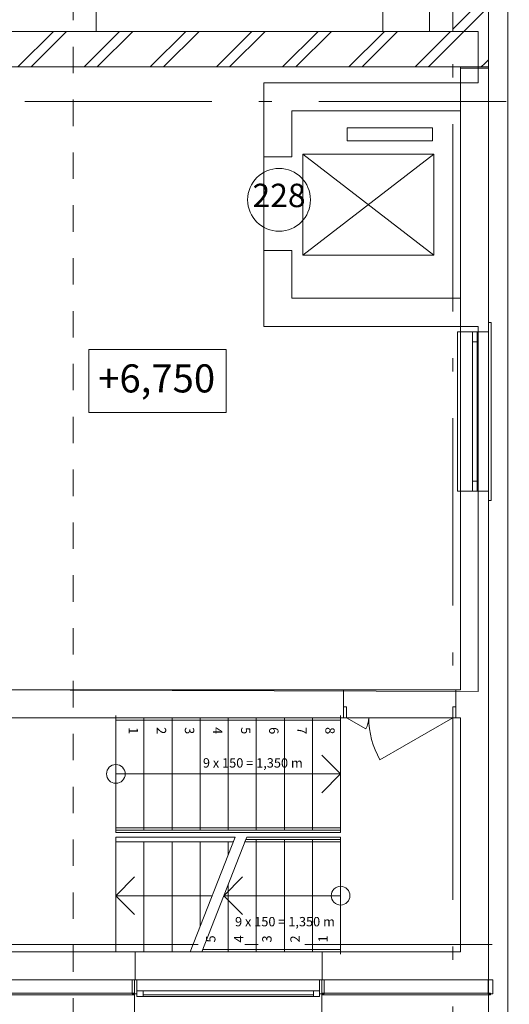
# Model space of a CAD drawing. Extents: x -51164 to 67614, y -222548 to 27370.
# Drawn here: x 50346 to 55576, y -192242 to -181727 of the extents above; entities that cross this region are included whole.
import ezdxf

# ---------------------------------------------------------------- set-up
doc = ezdxf.new("R2010")
doc.units = 0
doc.header["$MEASUREMENT"] = 0
doc.linetypes.add('Штриховая', pattern=[564.444447, 282.222223, -282.222223])
doc.linetypes.add('Штрихштриховая', pattern=[3141.111112, 2000, -500, 141.111112, -500])
for name, color, linetype, lineweight in [('Двери ArchiCAD_Ном_пера__23', 7, 'Continuous', 20), ('Двери ArchiCAD_Ном_пера__3', 7, 'Continuous', 35), ('Двери ArchiCAD_Ном_пера__5', 7, 'Continuous', 50), ('Двери ArchiCAD_Ном_пера__91', 255, 'Continuous', 20), ('Дуги и окружности_Ном_пера__3', 7, 'Continuous', 35), ('Колонны_Ном_пера__5', 7, 'Continuous', 50), ('Лестницы_Ном_пера__23', 7, 'Continuous', 20), ('Лестницы_Ном_пера__254', 155, 'Continuous', 15), ('Междуэтажные перекрытия_Ном_пера__91', 255, 'Continuous', 20), ('Нар.  стена_Ном_пера__20', 253, 'Continuous', 15), ('Нар.  стена_Ном_пера__27', 7, 'Continuous', 20), ('Наружные стены_Ном_пера__1', 7, 'Continuous', 20), ('Наружные стены_Ном_пера__100', 7, 'Continuous', 20), ('Наружные стены_Ном_пера__2', 7, 'Continuous', 25), ('Наружные стены_Ном_пера__214', 23, 'Continuous', 18), ('Наружные стены_Ном_пера__3', 7, 'Continuous', 35), ('Наружные стены_Ном_пера__44', 7, 'Continuous', 20), ('Наружные стены_Ном_пера__5', 7, 'Continuous', 50), ('Наружные стены_Ном_пера__99', 7, 'Continuous', 25), ('Окна ArchiCAD_Ном_пера__1', 7, 'Continuous', 20), ('Окна ArchiCAD_Ном_пера__234', 173, 'Continuous', 18), ('Окна ArchiCAD_Ном_пера__3', 7, 'Continuous', 35), ('Окна ArchiCAD_Ном_пера__33', 7, 'Continuous', 20), ('Окна ArchiCAD_Ном_пера__5', 7, 'Continuous', 50), ('РАЗРЕЗЫ ОСН_Ном_пера__255', 255, 'Continuous', 35), ('Тексты_Ном_пера__1', 7, 'Continuous', 20), ('Тексты_Ном_пера__33', 7, 'Continuous', 20), ('Тексты_Ном_пера__89', 7, 'Continuous', 20)]:
    doc.layers.add(name, color=color, linetype=linetype, lineweight=lineweight)
doc.styles.get("Standard").update_dxf_attribs({"font": 'ARIAL.TTF'})
pattern_1 = [(45, (5e-05, -178252.2), (-353.5534, 353.5534), []), (45, (-70.7, -178181.5), (-353.5534, 353.5534), [])]

msp = doc.modelspace()

# ---------------------------------------------------------------- hatches: boundary and pattern name
at = {"layer": 'Наружные стены_Ном_пера__44', "lineweight": 13}
h = msp.add_hatch(dxfattribs=at)
h.set_pattern_fill('DOUBLE_1_4', style=0, pattern_type=2)
h.set_pattern_definition(pattern_1)
h.paths.add_polyline_path([(55353.3, -182232.2), (55353.3, -174102.2), (54973.3, -174102.2), (54973.3, -181852.2)], flags=0)
h = msp.add_hatch(dxfattribs=at)
h.set_pattern_fill('DOUBLE_1_4', style=0, pattern_type=2)
h.set_pattern_definition(pattern_1)
h.paths.add_polyline_path([(49223.3, -181852.2), (49223.3, -182232.2), (54223.3, -182232.2), (54223.3, -181852.2)], flags=0)
h = msp.add_hatch(dxfattribs=at)
h.set_pattern_fill('DOUBLE_1_4', style=0, pattern_type=2)
h.set_pattern_definition(pattern_1)
h.paths.add_polyline_path([(54223.3, -182232.2), (54723.3, -182232.2), (54723.3, -181852.2), (54223.3, -181852.2)], flags=0)
h = msp.add_hatch(dxfattribs=at)
h.set_pattern_fill('DOUBLE_1_4', style=0, pattern_type=2)
h.set_pattern_definition(pattern_1)
h.paths.add_polyline_path([(54723.3, -181852.2), (54723.3, -182232.2), (55353.3, -182232.2), (54973.3, -181852.2)], flags=0)

# ---------------------------------------------------------------- linework, layer by layer
at = {"layer": 'Двери ArchiCAD_Ном_пера__23', "color": 7, "lineweight": 13}
for p, q in [((53803.3, -189182.2), (53803.3, -189067.2)), ((53803.3, -189067.2), (53835.3, -189067.2)), ((53835.3, -189067.2), (53835.3, -189182.2)), ((54971.3, -189067.2), (55003.3, -189067.2)), ((54971.3, -189182.2), (54971.3, -189067.2)), ((55003.3, -189067.2), (55003.3, -189182.2)), ((53835.3, -189182.2), (53803.3, -189182.2)), ((55003.3, -189182.2), (54971.3, -189182.2))]:
    msp.add_line(p, q, dxfattribs=at)
at = {"layer": 'Двери ArchiCAD_Ном_пера__3', "color": 7, "lineweight": 13}
for p, q in [((53835.3, -189182.2), (54041.9, -189301.5)), ((54971.3, -189182.2), (54194.1, -189630.9))]:
    msp.add_line(p, q, dxfattribs=at)
at = {"layer": 'Двери ArchiCAD_Ном_пера__5', "color": 7, "lineweight": 13}
for p, q in [((53253.3, -183192.2), (52953.3, -183192.2)), ((53253.3, -184192.2), (52953.3, -184192.2)), ((53803.3, -188882.2), (53766.3, -188882.2)), ((53803.3, -189182.2), (53803.3, -188882.2)), ((55003.3, -189182.2), (55003.3, -188882.2)), ((55003.3, -188882.2), (55040.3, -188882.2)), ((53803.3, -189182.2), (53766.3, -189182.2)), ((55003.3, -189182.2), (55040.3, -189182.2))]:
    msp.add_line(p, q, dxfattribs=at)
at = {"layer": 'Двери ArchiCAD_Ном_пера__91', "color": 7, "lineweight": 13}
for centre, radius, start, end in [((53835.3, -189182.2), 238.6, 330, 0), ((54971.3, -189182.2), 897.4, 180, 210)]:
    msp.add_arc(centre, radius, start, end, dxfattribs=at)
at = {"layer": 'Дуги и окружности_Ном_пера__3', "color": 7, "lineweight": 13}
msp.add_circle((53116.1, -183650.5), 335.5, dxfattribs=at)
at = {"layer": 'Колонны_Ном_пера__5', "color": 7, "lineweight": 13, "flags": 128}
msp.add_lwpolyline([(54223.3, -181852.2), (54723.3, -181852.2), (54723.3, -180452.2), (54223.3, -180452.2)], close=True, dxfattribs=at)
at = {"layer": 'Лестницы_Ном_пера__23', "color": 7, "lineweight": 13}
for p, q in [((51373.3, -189182.2), (53773.3, -189182.2)), ((51373.3, -189182.2), (51373.3, -190382.2)), ((51373.3, -189182.2), (51373.3, -190382.2)), ((51673.3, -189182.2), (51673.3, -190382.2)), ((51973.3, -189182.2), (51973.3, -190382.2)), ((52273.3, -189182.2), (52273.3, -190382.2)), ((52573.3, -189182.2), (52573.3, -190382.2)), ((52873.3, -189182.2), (52873.3, -190382.2)), ((53173.3, -189182.2), (53173.3, -190382.2)), ((53473.3, -189182.2), (53473.3, -190382.2)), ((53773.3, -189182.2), (53773.3, -190382.2)), ((53773.3, -189782.2), (53573.3, -189582.2)), ((51373.3, -189782.2), (53773.3, -189782.2)), ((53773.3, -189782.2), (53573.3, -189982.2)), ((51373.3, -190382.2), (53773.3, -190382.2)), ((51373.3, -190457.2), (51373.3, -191682.2)), ((51373.3, -190507.2), (51373.3, -191682.2)), ((51673.3, -190507.2), (51673.3, -191682.2)), ((51973.3, -190507.2), (51973.3, -191682.2)), ((52166.7, -191682.2), (52646.5, -190457.2)), ((52273.3, -190507.2), (52273.3, -191410)), ((52290.7, -191682.2), (52760.7, -190482.2)), ((52573.3, -190507.2), (52573.3, -190644.1)), ((53773.3, -190482.2), (52760.7, -190482.2)), ((52873.3, -191682.2), (52873.3, -190482.2)), ((53173.3, -191682.2), (53173.3, -190482.2)), ((53473.3, -191682.2), (53473.3, -190482.2)), ((53773.3, -191682.2), (53773.3, -190482.2)), ((53773.3, -191682.2), (53773.3, -190482.2)), ((51373.3, -191082.2), (51573.3, -190882.2)), ((52525.7, -191082.2), (52725.7, -190882.2)), ((52573.3, -191682.2), (52573.3, -190960.6)), ((51373.3, -191082.2), (51573.3, -191282.2)), ((52401.7, -191082.2), (51373.3, -191082.2)), ((53773.3, -191082.2), (52525.7, -191082.2)), ((52525.7, -191082.2), (52725.7, -191282.2)), ((53773.3, -191682.2), (52290.7, -191682.2))]:
    msp.add_line(p, q, dxfattribs=at)
for centre in [(51373.3, -189782.2), (53773.3, -191082.2)]:
    msp.add_circle(centre, 100, dxfattribs=at)
at = {"layer": 'Лестницы_Ном_пера__254', "color": 7, "lineweight": 13}
for p, q in [((51373.3, -189207.2), (51373.3, -189157.2)), ((53773.3, -189157.2), (53773.3, -189207.2)), ((51373.3, -189207.2), (53773.3, -189207.2)), ((51373.3, -190357.2), (53773.3, -190357.2)), ((51373.3, -190407.2), (51373.3, -190357.2)), ((51373.3, -190407.2), (53773.3, -190407.2)), ((53773.3, -190357.2), (53773.3, -190407.2)), ((52646.5, -190457.2), (51373.3, -190457.2)), ((52626.9, -190507.2), (51373.3, -190507.2)), ((52750.9, -190507.2), (52770.5, -190457.2)), ((53773.3, -190507.2), (52750.9, -190507.2)), ((53773.3, -190457.2), (52770.5, -190457.2)), ((53773.3, -190457.2), (53773.3, -190507.2)), ((53773.3, -191657.2), (52300.5, -191657.2)), ((53773.3, -191657.2), (53773.3, -191707.2))]:
    msp.add_line(p, q, dxfattribs=at)
at = {"layer": 'Междуэтажные перекрытия_Ном_пера__91', "color": 7, "lineweight": 13, "flags": 128}
msp.add_lwpolyline([(55242.4, -185002.2), (52953.3, -185002.2), (52953.3, -182402.2), (55242.4, -182402.2), (55242.4, -181852.2), (-23261.1, -181852.2), (-23261.1, -188864.6), (-17846.7, -188882.2), (-17846.7, -191982.2), (49748.3, -191982.2), (49793.3, -188882.2), (55242.4, -188902.9)], close=True, dxfattribs=at)
at = {"layer": 'Нар.  стена_Ном_пера__20', "color": 7, "lineweight": 13}
for p, q in [((51573.3, -192122.2), (49723.3, -192122.2)), ((49723.3, -192142.2), (51573.3, -192142.2)), ((51573.3, -192142.2), (51573.3, -192122.2)), ((55373.3, -192122.2), (53573.3, -192122.2)), ((53573.3, -192122.2), (53573.3, -192142.2)), ((53573.3, -192142.2), (55373.3, -192142.2)), ((55373.3, -192142.2), (55373.3, -192122.2))]:
    msp.add_line(p, q, dxfattribs=at)
at = {"layer": 'Нар.  стена_Ном_пера__27', "color": 7, "lineweight": 13}
for p, q in [((51548.3, -192132.2), (51548.3, -191982.2)), ((51548.3, -191982.2), (51598.3, -191982.2)), ((51598.3, -191982.2), (51598.3, -192132.2)), ((53548.3, -192132.2), (53548.3, -191982.2)), ((53548.3, -191982.2), (53598.3, -191982.2)), ((53598.3, -191982.2), (53598.3, -192132.2)), ((55348.3, -192132.2), (55348.3, -191982.2)), ((55348.3, -191982.2), (55398.3, -191982.2)), ((55398.3, -191982.2), (55398.3, -192132.2)), ((51598.3, -192132.2), (51548.3, -192132.2)), ((53598.3, -192132.2), (53548.3, -192132.2)), ((55398.3, -192132.2), (55348.3, -192132.2))]:
    msp.add_line(p, q, dxfattribs=at)
at = {"layer": 'Наружные стены_Ном_пера__1', "color": 7, "lineweight": 13}
for p, q in [((54753.7, -182882.1), (53844.4, -182882.1)), ((53844.4, -182882.1), (53844.4, -183020.2)), ((54753.7, -183020.2), (54753.7, -182882.1)), ((53844.4, -183020.2), (54753.7, -183020.2)), ((51573.3, -191982.2), (51573.3, -192969.1)), ((53573.3, -191982.2), (53573.3, -193269.1))]:
    msp.add_line(p, q, dxfattribs=at)
at = {"layer": 'Наружные стены_Ном_пера__100', "color": 7, "lineweight": 13}
for p, q in [((54768.4, -183162.2), (53368.4, -184242.2)), ((53368.4, -183162.2), (54768.4, -184242.2))]:
    msp.add_line(p, q, dxfattribs=at)
at = {"layer": 'Наружные стены_Ном_пера__2', "color": 7, "lineweight": 13}
for p, q in [((55353.3, -182243.3), (55053.3, -182243.3)), ((55053.3, -182243.3), (55053.3, -188882.2)), ((55353.3, -188882.2), (55353.3, -182243.3)), ((55053.3, -188882.2), (49793.3, -188882.2)), ((55353.3, -188882.2), (55353.3, -189182.2)), ((50093.3, -189182.2), (55053.3, -189182.2)), ((55053.3, -189182.2), (55053.3, -191682.2)), ((55353.3, -191982.2), (55353.3, -189182.2))]:
    msp.add_line(p, q, dxfattribs=at)
at = {"layer": 'Наружные стены_Ном_пера__214', "color": 7, "linetype": 'Штрихштриховая', "lineweight": 13}
for p, q in [((54973.3, -200548.6), (54973.3, -141460.6)), ((-34410.5, -182602.2), (63570.7, -182602.2)), ((-50263.7, -191602.2), (63570.7, -191602.2))]:
    msp.add_line(p, q, dxfattribs=at)
at = {"layer": 'Наружные стены_Ном_пера__3', "color": 7, "lineweight": 13}
for p, q in [((51161.8, -180642.2), (51161.8, -181852.2)), ((55353.3, -195250.3), (55353.3, -191982.2))]:
    msp.add_line(p, q, dxfattribs=at)
at = {"layer": 'Наружные стены_Ном_пера__5', "color": 7, "lineweight": 13}
for p, q in [((55353.3, -182232.2), (55353.3, -151262.2)), ((54973.3, -174102.2), (54973.3, -181852.2)), ((54223.3, -181852.2), (49223.3, -181852.2)), ((54973.3, -181852.2), (54723.3, -181852.2)), ((49913.3, -182232.2), (55353.3, -182232.2)), ((55353.3, -182232.2), (55053.3, -182232.2)), ((55053.3, -182232.2), (55053.3, -185062.2)), ((55353.3, -185062.2), (55353.3, -182232.2)), ((52953.3, -182402.2), (52953.3, -183192.2)), ((55053.3, -182402.2), (52953.3, -182402.2)), ((55053.3, -182702.2), (55053.3, -182402.2)), ((53253.3, -183192.2), (53253.3, -182702.2)), ((53253.3, -182702.2), (55053.3, -182702.2)), ((52953.3, -184192.2), (52953.3, -185002.2)), ((53253.3, -184702.2), (53253.3, -184192.2)), ((55053.3, -184702.2), (53253.3, -184702.2)), ((55053.3, -185002.2), (55053.3, -184702.2)), ((52953.3, -185002.2), (55053.3, -185002.2)), ((55353.3, -185062.2), (55053.3, -185062.2)), ((55353.3, -186762.2), (55053.3, -186762.2)), ((55053.3, -186762.2), (55053.3, -188882.2)), ((55353.3, -188882.2), (55353.3, -186762.2)), ((53803.3, -188882.2), (49793.3, -188882.2)), ((53803.3, -189182.2), (53803.3, -188882.2)), ((55003.3, -189182.2), (55003.3, -188882.2)), ((55053.3, -188882.2), (55003.3, -188882.2)), ((55353.3, -191982.2), (55353.3, -188882.2)), ((50093.3, -189182.2), (53803.3, -189182.2)), ((55003.3, -189182.2), (55053.3, -189182.2)), ((55053.3, -189182.2), (55053.3, -191682.2)), ((51578.3, -191682.2), (50093.3, -191682.2)), ((55053.3, -191682.2), (53578.3, -191682.2)), ((49793.3, -191982.2), (51578.3, -191982.2)), ((53578.3, -191982.2), (55053.3, -191982.2)), ((55353.3, -191982.2), (55053.3, -191982.2))]:
    msp.add_line(p, q, dxfattribs=at)
at = {"layer": 'Наружные стены_Ном_пера__99', "color": 7, "lineweight": 13}
for p, q in [((53368.4, -183162.2), (54768.4, -183162.2)), ((53368.4, -183162.2), (53368.4, -184242.2)), ((54768.4, -183162.2), (54768.4, -184242.2)), ((53368.4, -184242.2), (54768.4, -184242.2))]:
    msp.add_line(p, q, dxfattribs=at)
at = {"layer": 'Окна ArchiCAD_Ном_пера__1', "color": 7, "lineweight": 13}
for p, q in [((51598.3, -192097.2), (51663.3, -192097.2)), ((51598.3, -192157.2), (51598.3, -192097.2)), ((51663.3, -192097.2), (51663.3, -192157.2)), ((51663.3, -192097.2), (53483.3, -192097.2)), ((53483.3, -192157.2), (53483.3, -192097.2)), ((53483.3, -192097.2), (53548.3, -192097.2)), ((53548.3, -192097.2), (53548.3, -192157.2)), ((51663.3, -192157.2), (51598.3, -192157.2)), ((53483.3, -192157.2), (51663.3, -192157.2)), ((53548.3, -192157.2), (53483.3, -192157.2))]:
    msp.add_line(p, q, dxfattribs=at)
at = {"layer": 'Окна ArchiCAD_Ном_пера__234', "color": 7, "lineweight": 13}
msp.add_line((51663.3, -192142.2), (53483.3, -192142.2), dxfattribs=at)
at = {"layer": 'Окна ArchiCAD_Ном_пера__3', "color": 7, "lineweight": 13}
for p, q in [((51578.3, -191682.2), (53578.3, -191682.2)), ((51578.3, -191982.2), (53578.3, -191982.2))]:
    msp.add_line(p, q, dxfattribs=at)
at = {"layer": 'Окна ArchiCAD_Ном_пера__33', "color": 7, "lineweight": 13}
for p, q in [((55023.3, -185062.2), (55053.3, -185062.2)), ((55023.3, -186762.2), (55023.3, -185062.2)), ((55353.3, -185062.2), (55053.3, -185062.2)), ((55053.3, -186762.2), (55053.3, -185062.2)), ((55183.3, -185062.2), (55233.3, -185062.2)), ((55183.3, -185167.2), (55183.3, -185062.2)), ((55233.3, -185062.2), (55233.3, -185167.2)), ((55383.3, -184962.2), (55353.3, -184962.2)), ((55353.3, -186762.2), (55353.3, -185062.2)), ((55383.3, -186862.2), (55383.3, -184962.2)), ((55183.3, -186657.2), (55183.3, -185167.2)), ((55233.3, -185167.2), (55183.3, -185167.2)), ((55233.3, -185167.2), (55233.3, -186657.2)), ((55183.3, -186657.2), (55233.3, -186657.2)), ((55183.3, -186762.2), (55183.3, -186657.2)), ((55233.3, -186657.2), (55233.3, -186762.2)), ((55053.3, -186762.2), (55023.3, -186762.2)), ((55353.3, -186762.2), (55053.3, -186762.2)), ((55233.3, -186762.2), (55183.3, -186762.2)), ((55353.3, -186862.2), (55383.3, -186862.2)), ((51578.3, -191682.2), (53578.3, -191682.2)), ((51578.3, -191862.2), (51578.3, -191682.2)), ((53578.3, -191862.2), (53578.3, -191682.2)), ((51578.3, -191862.2), (51578.3, -191982.2)), ((53578.3, -191862.2), (53578.3, -191982.2)), ((51578.3, -191982.2), (53578.3, -191982.2))]:
    msp.add_line(p, q, dxfattribs=at)
at = {"layer": 'Окна ArchiCAD_Ном_пера__5', "color": 7, "lineweight": 13}
for p, q in [((51578.3, -191862.2), (51578.3, -191682.2)), ((53578.3, -191862.2), (53578.3, -191682.2)), ((51578.3, -191862.2), (51578.3, -191982.2)), ((53578.3, -191862.2), (53578.3, -191982.2))]:
    msp.add_line(p, q, dxfattribs=at)
at = {"layer": 'РАЗРЕЗЫ ОСН_Ном_пера__255', "color": 7, "lineweight": 13}
msp.add_line((55559.7, -195743.1), (55559.7, -144408.9), dxfattribs=at)
at = {"layer": 'РАЗРЕЗЫ ОСН_Ном_пера__255', "color": 7, "linetype": 'Штриховая', "lineweight": 13}
msp.add_line((50917.6, -196974), (50917.6, -146081.4), dxfattribs=at)
at = {"layer": 'Тексты_Ном_пера__1', "color": 7, "lineweight": 13, "flags": 128}
msp.add_lwpolyline([(51084, -185249.8), (52551.2, -185249.8), (52551.2, -185921.2), (51084, -185921.2)], close=True, dxfattribs=at)

# ---------------------------------------------------------------- texts
at = {"layer": 'Лестницы_Ном_пера__23', "color": 7, "lineweight": 13, "char_height": 100, "attachment_point": 7}
for s, insert, rotation in [('{1}', (51479, -189282.2), 270), ('{2}', (51779, -189282.2), 270), ('{3}', (52079, -189282.2), 270), ('{4}', (52379, -189282.2), 270), ('{5}', (52679, -189282.2), 270), ('{6}', (52979, -189282.2), 270), ('{7}', (53279, -189282.2), 270), ('{8}', (53579, -189282.2), 270), ('{5}', (52467.6, -191582.2), 90), ('{4}', (52767.6, -191582.2), 90), ('{3}', (53067.6, -191582.2), 90), ('{2}', (53367.6, -191582.2), 90), ('{1}', (53667.6, -191582.2), 90)]:
    msp.add_mtext(s, dxfattribs=dict(at, insert=insert, rotation=rotation))
for insert in [(52241.7, -189745.5), (52584.9, -191441)]:
    msp.add_mtext('{  9 x 150 = 1,350 m}', dxfattribs=dict(at, insert=insert))
at = {"layer": 'Тексты_Ном_пера__33', "color": 7, "lineweight": 13, "insert": (51184, -185596.9), "char_height": 300, "attachment_point": 4}
msp.add_mtext('{+6,750}', dxfattribs=at)
at = {"layer": 'Тексты_Ном_пера__89', "color": 7, "lineweight": 13, "insert": (53116.1, -183636.2), "char_height": 250, "attachment_point": 5}
msp.add_mtext('{228}', dxfattribs=at)

doc.saveas('drawing.dxf')
